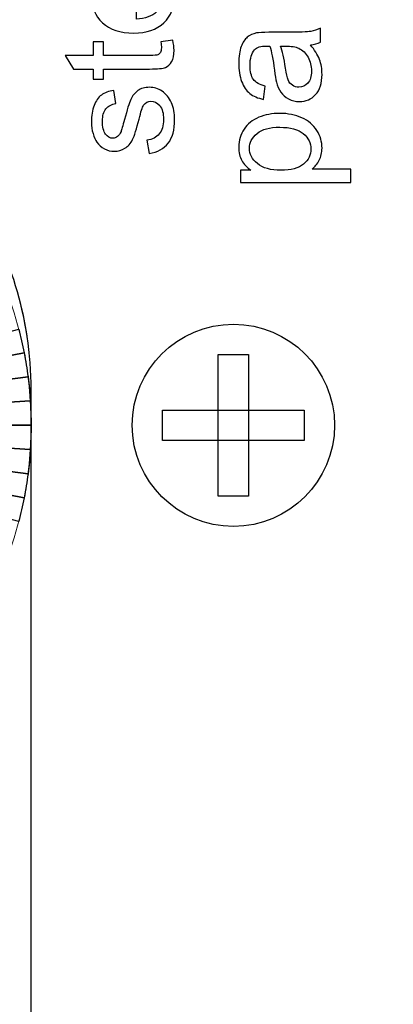
# Model space of a CAD drawing. Units: inches. Extents: x 501 to 990, y -144 to 532.
# Drawn here: x 602 to 609, y 311 to 330 of the extents above; entities that cross this region are included whole.
import ezdxf

# ---------------------------------------------------------------- set-up
doc = ezdxf.new("R2010")
doc.units = ezdxf.units.IN
doc.header["$MEASUREMENT"] = 0
doc.layers.add('Layer 1', color=7, linetype='Continuous')

msp = doc.modelspace()

# ---------------------------------------------------------------- linework, layer by layer
at = {"layer": 'Layer 1', "color": 250}
msp.add_open_spline([(500.721, 374.422), (500.721, 374.422), (930.721, 374.422), (930.721, 374.422), (930.721, 374.422), (930.721, 374.422), (930.721, 289.422), (930.721, 289.422), (930.721, 289.422), (930.721, 289.422), (500.721, 289.422), (500.721, 289.422), (500.721, 289.422), (500.721, 289.422), (500.721, 374.422), (500.721, 374.422)], degree=3, knots=[0, 0, 0, 0, 0.2, 0.2, 0.2, 0.2, 0.4, 0.4, 0.4, 0.4, 0.6, 0.6, 0.6, 0.6, 1, 1, 1, 1], dxfattribs=at)
at = {"layer": 'Layer 1', "color": 7}
for points, knots in [([(604.515, 331.348), (604.515, 331.348), (604.552, 331.625), (604.552, 331.625), (604.552, 331.625), (604.712, 331.581), (604.838, 331.501), (604.926, 331.383), (604.926, 331.383), (605.015, 331.265), (605.06, 331.115), (605.06, 330.932), (605.06, 330.932), (605.06, 330.702), (604.989, 330.519), (604.847, 330.385), (604.847, 330.385), (604.705, 330.25), (604.506, 330.182), (604.25, 330.182), (604.25, 330.182), (603.985, 330.182), (603.779, 330.25), (603.633, 330.387), (603.633, 330.387), (603.487, 330.523), (603.414, 330.7), (603.414, 330.918), (603.414, 330.918), (603.414, 331.128), (603.485, 331.3), (603.629, 331.433), (603.629, 331.433), (603.772, 331.567), (603.974, 331.634), (604.234, 331.634), (604.234, 331.634), (604.25, 331.634), (604.274, 331.633), (604.305, 331.632), (604.305, 331.632), (604.305, 331.632), (604.305, 330.456), (604.305, 330.456), (604.305, 330.456), (604.478, 330.466), (604.611, 330.515), (604.703, 330.603), (604.703, 330.603), (604.794, 330.691), (604.841, 330.801), (604.841, 330.932), (604.841, 330.932), (604.841, 331.03), (604.815, 331.114), (604.763, 331.183), (604.763, 331.183), (604.711, 331.252), (604.629, 331.307), (604.515, 331.348)], [0, 0, 0, 0, 0.0625, 0.0625, 0.0625, 0.0625, 0.125, 0.125, 0.125, 0.125, 0.1875, 0.1875, 0.1875, 0.1875, 0.25, 0.25, 0.25, 0.25, 0.3125, 0.3125, 0.3125, 0.3125, 0.375, 0.375, 0.375, 0.375, 0.4375, 0.4375, 0.4375, 0.4375, 0.5, 0.5, 0.5, 0.5, 0.5625, 0.5625, 0.5625, 0.5625, 0.625, 0.625, 0.625, 0.625, 0.6875, 0.6875, 0.6875, 0.6875, 0.75, 0.75, 0.75, 0.75, 0.8125, 0.8125, 0.8125, 0.8125, 0.875, 0.875, 0.875, 0.875, 1, 1, 1, 1]), ([(607.744, 329.948), (607.829, 329.848), (607.888, 329.752), (607.923, 329.661), (607.923, 329.661), (607.958, 329.569), (607.975, 329.47), (607.975, 329.365), (607.975, 329.365), (607.975, 329.192), (607.933, 329.058), (607.848, 328.965), (607.848, 328.965), (607.764, 328.872), (607.656, 328.825), (607.525, 328.825), (607.525, 328.825), (607.448, 328.825), (607.377, 328.843), (607.313, 328.878), (607.313, 328.878), (607.249, 328.913), (607.199, 328.959), (607.16, 329.016), (607.16, 329.016), (607.122, 329.073), (607.092, 329.137), (607.072, 329.209), (607.072, 329.209), (607.059, 329.262), (607.046, 329.341), (607.032, 329.447), (607.032, 329.447), (607.007, 329.663), (606.976, 329.823), (606.941, 329.925), (606.941, 329.925), (606.904, 329.926), (606.881, 329.926), (606.871, 329.926), (606.871, 329.926), (606.763, 329.926), (606.686, 329.901), (606.641, 329.85), (606.641, 329.85), (606.581, 329.782), (606.551, 329.68), (606.551, 329.545), (606.551, 329.545), (606.551, 329.419), (606.573, 329.325), (606.618, 329.266), (606.618, 329.266), (606.662, 329.205), (606.74, 329.161), (606.852, 329.132), (606.852, 329.132), (606.852, 329.132), (606.816, 328.871), (606.816, 328.871), (606.816, 328.871), (606.704, 328.894), (606.613, 328.933), (606.544, 328.988), (606.544, 328.988), (606.475, 329.043), (606.422, 329.122), (606.385, 329.226), (606.385, 329.226), (606.348, 329.328), (606.329, 329.449), (606.329, 329.585), (606.329, 329.585), (606.329, 329.719), (606.345, 329.83), (606.377, 329.914), (606.377, 329.914), (606.409, 329.998), (606.448, 330.061), (606.496, 330.1), (606.496, 330.1), (606.544, 330.14), (606.605, 330.168), (606.679, 330.184), (606.679, 330.184), (606.725, 330.193), (606.807, 330.197), (606.925, 330.197), (606.925, 330.197), (606.925, 330.197), (607.28, 330.197), (607.28, 330.197), (607.28, 330.197), (607.528, 330.197), (607.685, 330.203), (607.751, 330.214), (607.751, 330.214), (607.817, 330.225), (607.881, 330.247), (607.942, 330.279), (607.942, 330.279), (607.942, 330.279), (607.942, 329.999), (607.942, 329.999), (607.942, 329.999), (607.885, 329.973), (607.819, 329.955), (607.744, 329.948)], [0, 0, 0, 0, 0.035714, 0.035714, 0.035714, 0.035714, 0.071429, 0.071429, 0.071429, 0.071429, 0.107143, 0.107143, 0.107143, 0.107143, 0.142857, 0.142857, 0.142857, 0.142857, 0.178571, 0.178571, 0.178571, 0.178571, 0.214286, 0.214286, 0.214286, 0.214286, 0.25, 0.25, 0.25, 0.25, 0.285714, 0.285714, 0.285714, 0.285714, 0.321429, 0.321429, 0.321429, 0.321429, 0.357143, 0.357143, 0.357143, 0.357143, 0.392857, 0.392857, 0.392857, 0.392857, 0.428571, 0.428571, 0.428571, 0.428571, 0.464286, 0.464286, 0.464286, 0.464286, 0.5, 0.5, 0.5, 0.5, 0.535714, 0.535714, 0.535714, 0.535714, 0.571429, 0.571429, 0.571429, 0.571429, 0.607143, 0.607143, 0.607143, 0.607143, 0.642857, 0.642857, 0.642857, 0.642857, 0.678571, 0.678571, 0.678571, 0.678571, 0.714286, 0.714286, 0.714286, 0.714286, 0.75, 0.75, 0.75, 0.75, 0.785714, 0.785714, 0.785714, 0.785714, 0.821429, 0.821429, 0.821429, 0.821429, 0.857143, 0.857143, 0.857143, 0.857143, 0.892857, 0.892857, 0.892857, 0.892857, 0.928571, 0.928571, 0.928571, 0.928571, 1, 1, 1, 1]), ([(604.787, 330.006), (604.787, 330.006), (605.024, 330.043), (605.024, 330.043), (605.024, 330.043), (605.039, 329.968), (605.048, 329.9), (605.048, 329.841), (605.048, 329.841), (605.048, 329.745), (605.032, 329.67), (605.001, 329.616), (605.001, 329.616), (604.97, 329.563), (604.93, 329.525), (604.88, 329.503), (604.88, 329.503), (604.83, 329.481), (604.725, 329.471), (604.564, 329.471), (604.564, 329.471), (604.564, 329.471), (603.654, 329.471), (603.654, 329.471), (603.654, 329.471), (603.654, 329.471), (603.654, 329.273), (603.654, 329.273), (603.654, 329.273), (603.654, 329.273), (603.447, 329.273), (603.447, 329.273), (603.447, 329.273), (603.447, 329.273), (603.447, 329.471), (603.447, 329.471), (603.447, 329.471), (603.447, 329.471), (603.057, 329.471), (603.057, 329.471), (603.057, 329.471), (603.057, 329.471), (602.896, 329.738), (602.896, 329.738), (602.896, 329.738), (602.896, 329.738), (603.447, 329.738), (603.447, 329.738), (603.447, 329.738), (603.447, 329.738), (603.447, 330.006), (603.447, 330.006), (603.447, 330.006), (603.447, 330.006), (603.654, 330.006), (603.654, 330.006), (603.654, 330.006), (603.654, 330.006), (603.654, 329.738), (603.654, 329.738), (603.654, 329.738), (603.654, 329.738), (604.579, 329.738), (604.579, 329.738), (604.579, 329.738), (604.656, 329.738), (604.705, 329.743), (604.727, 329.753), (604.727, 329.753), (604.748, 329.762), (604.766, 329.777), (604.779, 329.798), (604.779, 329.798), (604.791, 329.82), (604.798, 329.85), (604.798, 329.89), (604.798, 329.89), (604.798, 329.919), (604.794, 329.958), (604.787, 330.006)], [0, 0, 0, 0, 0.047619, 0.047619, 0.047619, 0.047619, 0.095238, 0.095238, 0.095238, 0.095238, 0.142857, 0.142857, 0.142857, 0.142857, 0.190476, 0.190476, 0.190476, 0.190476, 0.238095, 0.238095, 0.238095, 0.238095, 0.285714, 0.285714, 0.285714, 0.285714, 0.333333, 0.333333, 0.333333, 0.333333, 0.380952, 0.380952, 0.380952, 0.380952, 0.428571, 0.428571, 0.428571, 0.428571, 0.47619, 0.47619, 0.47619, 0.47619, 0.52381, 0.52381, 0.52381, 0.52381, 0.571429, 0.571429, 0.571429, 0.571429, 0.619048, 0.619048, 0.619048, 0.619048, 0.666667, 0.666667, 0.666667, 0.666667, 0.714286, 0.714286, 0.714286, 0.714286, 0.761905, 0.761905, 0.761905, 0.761905, 0.809524, 0.809524, 0.809524, 0.809524, 0.857143, 0.857143, 0.857143, 0.857143, 0.904762, 0.904762, 0.904762, 0.904762, 1, 1, 1, 1]), ([(607.151, 329.926), (607.19, 329.829), (607.224, 329.683), (607.251, 329.488), (607.251, 329.488), (607.267, 329.378), (607.284, 329.3), (607.304, 329.254), (607.304, 329.254), (607.324, 329.208), (607.353, 329.173), (607.39, 329.148), (607.39, 329.148), (607.428, 329.124), (607.471, 329.111), (607.517, 329.111), (607.517, 329.111), (607.588, 329.111), (607.647, 329.138), (607.694, 329.192), (607.694, 329.192), (607.741, 329.246), (607.765, 329.325), (607.765, 329.429), (607.765, 329.429), (607.765, 329.532), (607.743, 329.624), (607.698, 329.705), (607.698, 329.705), (607.653, 329.785), (607.592, 329.844), (607.514, 329.882), (607.514, 329.882), (607.454, 329.911), (607.365, 329.925), (607.248, 329.925), (607.248, 329.925), (607.248, 329.925), (607.151, 329.926), (607.151, 329.926)], [0, 0, 0, 0, 0.090909, 0.090909, 0.090909, 0.090909, 0.181818, 0.181818, 0.181818, 0.181818, 0.272727, 0.272727, 0.272727, 0.272727, 0.363636, 0.363636, 0.363636, 0.363636, 0.454545, 0.454545, 0.454545, 0.454545, 0.545455, 0.545455, 0.545455, 0.545455, 0.636364, 0.636364, 0.636364, 0.636364, 0.727273, 0.727273, 0.727273, 0.727273, 0.818182, 0.818182, 0.818182, 0.818182, 1, 1, 1, 1]), ([(604.555, 327.797), (604.555, 327.797), (604.512, 328.062), (604.512, 328.062), (604.512, 328.062), (604.618, 328.077), (604.699, 328.118), (604.756, 328.186), (604.756, 328.186), (604.812, 328.254), (604.841, 328.349), (604.841, 328.471), (604.841, 328.471), (604.841, 328.594), (604.816, 328.686), (604.766, 328.746), (604.766, 328.746), (604.716, 328.805), (604.657, 328.835), (604.59, 328.835), (604.59, 328.835), (604.529, 328.835), (604.482, 328.808), (604.447, 328.755), (604.447, 328.755), (604.423, 328.717), (604.393, 328.626), (604.356, 328.481), (604.356, 328.481), (604.307, 328.285), (604.265, 328.15), (604.229, 328.074), (604.229, 328.074), (604.192, 327.998), (604.142, 327.941), (604.078, 327.902), (604.078, 327.902), (604.015, 327.863), (603.945, 327.843), (603.867, 327.843), (603.867, 327.843), (603.797, 327.843), (603.732, 327.859), (603.672, 327.891), (603.672, 327.891), (603.612, 327.923), (603.563, 327.967), (603.523, 328.022), (603.523, 328.022), (603.493, 328.064), (603.467, 328.121), (603.446, 328.192), (603.446, 328.192), (603.424, 328.264), (603.414, 328.341), (603.414, 328.423), (603.414, 328.423), (603.414, 328.547), (603.431, 328.655), (603.467, 328.749), (603.467, 328.749), (603.503, 328.842), (603.552, 328.911), (603.612, 328.956), (603.612, 328.956), (603.674, 329), (603.755, 329.031), (603.858, 329.048), (603.858, 329.048), (603.858, 329.048), (603.894, 328.786), (603.894, 328.786), (603.894, 328.786), (603.812, 328.774), (603.748, 328.74), (603.702, 328.683), (603.702, 328.683), (603.655, 328.626), (603.633, 328.546), (603.633, 328.442), (603.633, 328.442), (603.633, 328.32), (603.653, 328.232), (603.694, 328.18), (603.694, 328.18), (603.734, 328.128), (603.782, 328.101), (603.836, 328.101), (603.836, 328.101), (603.87, 328.101), (603.902, 328.112), (603.93, 328.134), (603.93, 328.134), (603.958, 328.156), (603.982, 328.19), (604.001, 328.236), (604.001, 328.236), (604.011, 328.263), (604.034, 328.341), (604.069, 328.472), (604.069, 328.472), (604.119, 328.661), (604.161, 328.793), (604.193, 328.868), (604.193, 328.868), (604.225, 328.943), (604.272, 329.002), (604.333, 329.044), (604.333, 329.044), (604.394, 329.087), (604.47, 329.109), (604.562, 329.109), (604.562, 329.109), (604.65, 329.109), (604.734, 329.083), (604.813, 329.031), (604.813, 329.031), (604.891, 328.978), (604.952, 328.903), (604.995, 328.805), (604.995, 328.805), (605.038, 328.707), (605.06, 328.596), (605.06, 328.472), (605.06, 328.472), (605.06, 328.267), (605.017, 328.111), (604.932, 328.003), (604.932, 328.003), (604.847, 327.896), (604.721, 327.827), (604.555, 327.797)], [0, 0, 0, 0, 0.029412, 0.029412, 0.029412, 0.029412, 0.058824, 0.058824, 0.058824, 0.058824, 0.088235, 0.088235, 0.088235, 0.088235, 0.117647, 0.117647, 0.117647, 0.117647, 0.147059, 0.147059, 0.147059, 0.147059, 0.176471, 0.176471, 0.176471, 0.176471, 0.205882, 0.205882, 0.205882, 0.205882, 0.235294, 0.235294, 0.235294, 0.235294, 0.264706, 0.264706, 0.264706, 0.264706, 0.294118, 0.294118, 0.294118, 0.294118, 0.323529, 0.323529, 0.323529, 0.323529, 0.352941, 0.352941, 0.352941, 0.352941, 0.382353, 0.382353, 0.382353, 0.382353, 0.411765, 0.411765, 0.411765, 0.411765, 0.441176, 0.441176, 0.441176, 0.441176, 0.470588, 0.470588, 0.470588, 0.470588, 0.5, 0.5, 0.5, 0.5, 0.529412, 0.529412, 0.529412, 0.529412, 0.558824, 0.558824, 0.558824, 0.558824, 0.588235, 0.588235, 0.588235, 0.588235, 0.617647, 0.617647, 0.617647, 0.617647, 0.647059, 0.647059, 0.647059, 0.647059, 0.676471, 0.676471, 0.676471, 0.676471, 0.705882, 0.705882, 0.705882, 0.705882, 0.735294, 0.735294, 0.735294, 0.735294, 0.764706, 0.764706, 0.764706, 0.764706, 0.794118, 0.794118, 0.794118, 0.794118, 0.823529, 0.823529, 0.823529, 0.823529, 0.852941, 0.852941, 0.852941, 0.852941, 0.882353, 0.882353, 0.882353, 0.882353, 0.911765, 0.911765, 0.911765, 0.911765, 0.941176, 0.941176, 0.941176, 0.941176, 1, 1, 1, 1]), ([(608.547, 327.224), (608.547, 327.224), (606.362, 327.224), (606.362, 327.224), (606.362, 327.224), (606.362, 327.224), (606.362, 327.467), (606.362, 327.467), (606.362, 327.467), (606.362, 327.467), (606.57, 327.467), (606.57, 327.467), (606.57, 327.467), (606.49, 327.525), (606.429, 327.59), (606.389, 327.662), (606.389, 327.662), (606.349, 327.734), (606.329, 327.822), (606.329, 327.925), (606.329, 327.925), (606.329, 328.06), (606.363, 328.178), (606.433, 328.281), (606.433, 328.281), (606.502, 328.384), (606.6, 328.462), (606.726, 328.515), (606.726, 328.515), (606.852, 328.567), (606.99, 328.593), (607.14, 328.593), (607.14, 328.593), (607.301, 328.593), (607.446, 328.564), (607.575, 328.506), (607.575, 328.506), (607.704, 328.449), (607.803, 328.364), (607.872, 328.254), (607.872, 328.254), (607.941, 328.144), (607.975, 328.028), (607.975, 327.906), (607.975, 327.906), (607.975, 327.817), (607.956, 327.737), (607.919, 327.666), (607.919, 327.666), (607.881, 327.595), (607.834, 327.537), (607.777, 327.492), (607.777, 327.492), (607.777, 327.492), (608.547, 327.492), (608.547, 327.492), (608.547, 327.492), (608.547, 327.492), (608.547, 327.224), (608.547, 327.224)], [0, 0, 0, 0, 0.0625, 0.0625, 0.0625, 0.0625, 0.125, 0.125, 0.125, 0.125, 0.1875, 0.1875, 0.1875, 0.1875, 0.25, 0.25, 0.25, 0.25, 0.3125, 0.3125, 0.3125, 0.3125, 0.375, 0.375, 0.375, 0.375, 0.4375, 0.4375, 0.4375, 0.4375, 0.5, 0.5, 0.5, 0.5, 0.5625, 0.5625, 0.5625, 0.5625, 0.625, 0.625, 0.625, 0.625, 0.6875, 0.6875, 0.6875, 0.6875, 0.75, 0.75, 0.75, 0.75, 0.8125, 0.8125, 0.8125, 0.8125, 0.875, 0.875, 0.875, 0.875, 1, 1, 1, 1]), ([(607.162, 327.467), (607.364, 327.467), (607.514, 327.508), (607.61, 327.59), (607.61, 327.59), (607.707, 327.672), (607.756, 327.772), (607.756, 327.888), (607.756, 327.888), (607.756, 328.007), (607.706, 328.108), (607.605, 328.192), (607.605, 328.192), (607.505, 328.277), (607.35, 328.319), (607.139, 328.319), (607.139, 328.319), (606.939, 328.319), (606.788, 328.278), (606.689, 328.196), (606.689, 328.196), (606.589, 328.113), (606.539, 328.014), (606.539, 327.9), (606.539, 327.9), (606.539, 327.786), (606.592, 327.686), (606.698, 327.599), (606.698, 327.599), (606.805, 327.511), (606.959, 327.467), (607.162, 327.467)], [0, 0, 0, 0, 0.111111, 0.111111, 0.111111, 0.111111, 0.222222, 0.222222, 0.222222, 0.222222, 0.333333, 0.333333, 0.333333, 0.333333, 0.444444, 0.444444, 0.444444, 0.444444, 0.555556, 0.555556, 0.555556, 0.555556, 0.666667, 0.666667, 0.666667, 0.666667, 0.777778, 0.777778, 0.777778, 0.777778, 1, 1, 1, 1]), ([(605.922, 323.822), (605.922, 323.822), (605.922, 321.022), (605.922, 321.022), (605.922, 321.022), (605.922, 321.022), (606.522, 321.022), (606.522, 321.022), (606.522, 321.022), (606.522, 321.022), (606.522, 323.822), (606.522, 323.822), (606.522, 323.822), (606.522, 323.822), (605.922, 323.822), (605.922, 323.822)], [0, 0, 0, 0, 0.2, 0.2, 0.2, 0.2, 0.4, 0.4, 0.4, 0.4, 0.6, 0.6, 0.6, 0.6, 1, 1, 1, 1]), ([(607.622, 322.722), (607.622, 322.722), (604.822, 322.722), (604.822, 322.722), (604.822, 322.722), (604.822, 322.722), (604.822, 322.122), (604.822, 322.122), (604.822, 322.122), (604.822, 322.122), (607.622, 322.122), (607.622, 322.122), (607.622, 322.122), (607.622, 322.122), (607.622, 322.722), (607.622, 322.722)], [0, 0, 0, 0, 0.2, 0.2, 0.2, 0.2, 0.4, 0.4, 0.4, 0.4, 0.6, 0.6, 0.6, 0.6, 1, 1, 1, 1])]:
    msp.add_open_spline(points, degree=3, knots=knots, dxfattribs=at)
at = {"layer": 'Layer 1', "color": 250, "lineweight": 9}
msp.add_open_spline([(587.222, 302.717), (587.222, 302.717), (587.222, 323.127), (587.222, 323.127), (587.222, 323.127), (587.222, 327.139), (590.597, 330.422), (594.722, 330.422), (594.722, 330.422), (594.722, 330.422), (594.722, 330.422), (594.722, 330.422), (594.722, 330.422), (598.847, 330.422), (602.222, 327.139), (602.222, 323.127), (602.222, 323.127), (602.222, 323.127), (602.222, 302.717), (602.222, 302.717), (602.222, 302.717), (602.222, 298.705), (598.847, 295.422), (594.722, 295.422), (594.722, 295.422), (594.722, 295.422), (594.722, 295.422), (594.722, 295.422), (594.722, 295.422), (590.597, 295.422), (587.222, 298.705), (587.222, 302.717)], degree=3, knots=[0, 0, 0, 0, 0.111111, 0.111111, 0.111111, 0.111111, 0.222222, 0.222222, 0.222222, 0.222222, 0.333333, 0.333333, 0.333333, 0.333333, 0.444444, 0.444444, 0.444444, 0.444444, 0.555556, 0.555556, 0.555556, 0.555556, 0.666667, 0.666667, 0.666667, 0.666667, 0.777778, 0.777778, 0.777778, 0.777778, 1, 1, 1, 1], dxfattribs=at)
at = {"layer": 'Layer 1', "color": 30, "lineweight": 5}
msp.add_open_spline([(587.222, 322.422), (587.222, 326.553), (590.591, 329.922), (594.722, 329.922), (594.722, 329.922), (598.853, 329.922), (602.222, 326.553), (602.222, 322.422), (602.222, 322.422), (602.222, 318.291), (598.853, 314.922), (594.722, 314.922), (594.722, 314.922), (590.591, 314.922), (587.222, 318.291), (587.222, 322.422)], degree=3, knots=[0, 0, 0, 0, 0.2, 0.2, 0.2, 0.2, 0.4, 0.4, 0.4, 0.4, 0.6, 0.6, 0.6, 0.6, 1, 1, 1, 1], dxfattribs=at)
at = {"layer": 'Layer 1', "color": 251}
msp.add_open_spline([(602.222, 323.127), (602.222, 323.127), (602.222, 302.717), (602.222, 302.717), (602.222, 302.717), (602.222, 301.29), (601.794, 299.954), (601.058, 298.826), (601.058, 298.826), (601.058, 298.826), (601.058, 327.018), (601.058, 327.018), (601.058, 327.018), (601.794, 325.89), (602.222, 324.554), (602.222, 323.127)], degree=3, knots=[0, 0, 0, 0, 0.2, 0.2, 0.2, 0.2, 0.4, 0.4, 0.4, 0.4, 0.6, 0.6, 0.6, 0.6, 1, 1, 1, 1], dxfattribs=at)
at = {"layer": 'Layer 1', "color": 7, "lineweight": 30}
msp.add_open_spline([(606.222, 320.422), (607.327, 320.422), (608.222, 321.317), (608.222, 322.422), (608.222, 322.422), (608.222, 323.527), (607.327, 324.422), (606.222, 324.422), (606.222, 324.422), (605.117, 324.422), (604.222, 323.527), (604.222, 322.422), (604.222, 322.422), (604.222, 321.317), (605.117, 320.422), (606.222, 320.422)], degree=3, knots=[0, 0, 0, 0, 0.2, 0.2, 0.2, 0.2, 0.4, 0.4, 0.4, 0.4, 0.6, 0.6, 0.6, 0.6, 1, 1, 1, 1], dxfattribs=at)
at = {"layer": 'Layer 1', "color": 40}
for points in [[(594.722, 322.422), (594.722, 322.422), (602.084, 323.856), (602.084, 323.856), (602.084, 323.856), (602.053, 324.014), (602.017, 324.17), (601.977, 324.324), (601.977, 324.324), (601.977, 324.324), (594.722, 322.422), (594.722, 322.422)], [(594.722, 322.422), (594.722, 322.422), (602.161, 323.381), (602.161, 323.381), (602.161, 323.381), (602.14, 323.541), (602.114, 323.699), (602.084, 323.856), (602.084, 323.856), (602.084, 323.856), (594.722, 322.422), (594.722, 322.422)], [(594.722, 322.422), (594.722, 322.422), (602.206, 322.903), (602.206, 322.903), (602.206, 322.903), (602.196, 323.064), (602.181, 323.223), (602.161, 323.381), (602.161, 323.381), (602.161, 323.381), (594.722, 322.422), (594.722, 322.422)], [(594.722, 322.422), (594.722, 322.422), (602.222, 322.422), (602.222, 322.422), (602.222, 322.422), (602.222, 322.584), (602.216, 322.744), (602.206, 322.903), (602.206, 322.903), (602.206, 322.903), (594.722, 322.422), (594.722, 322.422)], [(594.722, 322.422), (594.722, 322.422), (601.977, 320.52), (601.977, 320.52), (601.977, 320.52), (602.017, 320.674), (602.053, 320.831), (602.084, 320.989), (602.084, 320.989), (602.084, 320.989), (594.722, 322.422), (594.722, 322.422)], [(594.722, 322.422), (594.722, 322.422), (602.084, 320.989), (602.084, 320.989), (602.084, 320.989), (602.114, 321.145), (602.14, 321.303), (602.161, 321.463), (602.161, 321.463), (602.161, 321.463), (594.722, 322.422), (594.722, 322.422)], [(594.722, 322.422), (594.722, 322.422), (602.161, 321.463), (602.161, 321.463), (602.161, 321.463), (602.181, 321.621), (602.196, 321.781), (602.206, 321.942), (602.206, 321.942), (602.206, 321.942), (594.722, 322.422), (594.722, 322.422)], [(594.722, 322.422), (594.722, 322.422), (602.206, 321.942), (602.206, 321.942), (602.206, 321.942), (602.216, 322.101), (602.222, 322.261), (602.222, 322.422), (602.222, 322.422), (602.222, 322.422), (594.722, 322.422), (594.722, 322.422)]]:
    msp.add_open_spline(points, degree=3, knots=[0, 0, 0, 0, 0.25, 0.25, 0.25, 0.25, 0.5, 0.5, 0.5, 0.5, 1, 1, 1, 1], dxfattribs=at)

doc.saveas('drawing.dxf')
